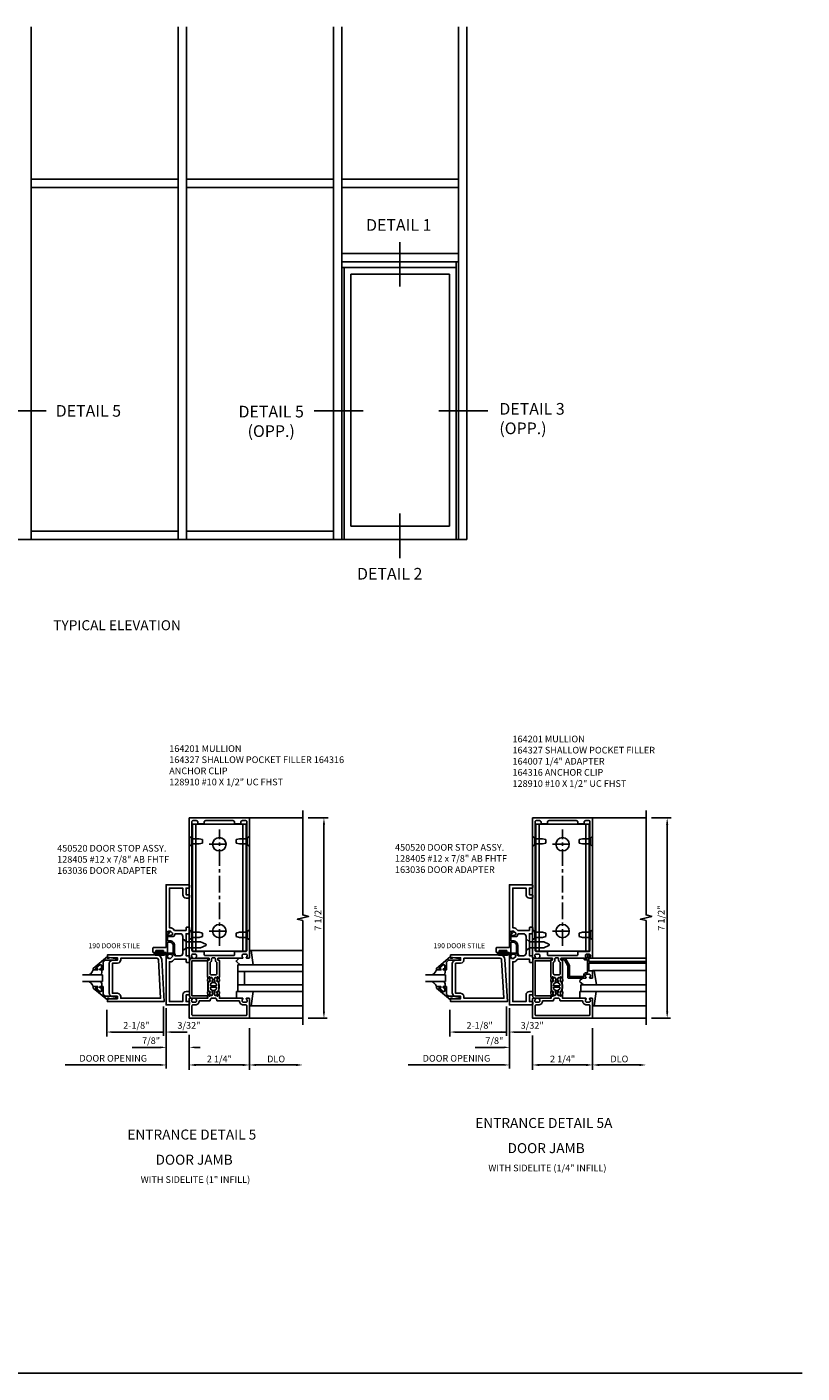
# Model space of a CAD drawing. Extents: x 0 to 103, y 0 to 64.
# Drawn here: x 74 to 103, y 0 to 50 of the extents above; entities that cross this region are included whole.
import ezdxf
from ezdxf.enums import TextEntityAlignment as Align

# ---------------------------------------------------------------- set-up
doc = ezdxf.new("R2010")
doc.units = 0
doc.header["$LTSCALE"] = 0.5
doc.header["$MEASUREMENT"] = 0
doc.linetypes.add('CENTER', pattern=[2, 1.25, -0.25, 0.25, -0.25])
doc.layers.get('0').update_dxf_attribs({"linetype": 'CONTINUOUS'})
for name, color, linetype in [('PART_NUMBERS', 6, 'CONTINUOUS'), ('R-ANNO-DIMS', 3, 'CONTINUOUS'), ('R-SWTS-DET1', 1, 'CONTINUOUS'), ('R-SWTS-DET2', 4, 'CONTINUOUS'), ('R-SWTS-DET3', 5, 'CONTINUOUS')]:
    doc.layers.add(name, color=color, linetype=linetype)
doc.styles.get("Standard").update_dxf_attribs({"font": 'arial.ttf'})

msp = doc.modelspace()

# ---------------------------------------------------------------- linework, layer by layer
for p, q in [((73.711, 50.406), (73.711, 31.208)), ((79.211, 50.406), (79.211, 31.208)), ((79.524, 50.406), (79.524, 31.208)), ((85.026, 50.406), (85.026, 31.208)), ((85.336, 50.406), (85.336, 31.208)), ((89.711, 50.406), (89.711, 31.208)), ((90.024, 50.406), (90.024, 31.208)), ((73.711, 44.708), (79.211, 44.708)), ((73.711, 44.395), (79.211, 44.395)), ((79.524, 44.708), (85.024, 44.708)), ((79.524, 44.395), (85.024, 44.395)), ((85.336, 44.708), (89.711, 44.708)), ((85.336, 44.395), (89.711, 44.395)), ((85.336, 41.927), (89.711, 41.927)), ((85.336, 41.614), (89.711, 41.614)), ((85.336, 41.395), (89.618, 41.395)), ((85.43, 41.395), (85.43, 31.208)), ((89.618, 41.614), (89.618, 31.208)), ((85.68, 41.145), (85.68, 31.708)), ((85.68, 41.145), (89.368, 41.145)), ((89.368, 41.145), (89.368, 31.708)), ((79.211, 31.52), (73.711, 31.52)), ((85.024, 31.52), (79.524, 31.52)), ((89.368, 31.708), (85.68, 31.708)), ((90.024, 31.208), (63.899, 31.208)), ((0, 0), (102.568, 0))]:
    msp.add_line(p, q)
at = {"color": 2}
for p, q in [((87.508, 42.347), (87.508, 40.685)), ((74.277, 36.034), (72.447, 36.034)), ((86.14, 36.034), (84.31, 36.034)), ((90.804, 36.034), (88.975, 36.034)), ((87.508, 32.181), (87.508, 30.518))]:
    msp.add_line(p, q, dxfattribs=at)
at = {"linetype": 'CENTER'}
for p, q in [((80.757, 15.998), (80.757, 20.352)), ((93.605, 15.998), (93.605, 20.352)), ((80.382, 19.8), (81.132, 19.8)), ((93.23, 19.8), (93.98, 19.8)), ((80.382, 16.55), (81.132, 16.55)), ((93.23, 16.55), (93.98, 16.55))]:
    msp.add_line(p, q, dxfattribs=at)
for points in [[(80.337, 14.472), (80.342, 14.314, 0.414214), (80.363, 14.295), (80.394, 14.296, -0.57735), (80.412, 14.267), (80.406, 14.254), (80.405, 14.276, 0.414214), (80.394, 14.286), (80.363, 14.285, -0.414214), (80.332, 14.314), (80.327, 14.475), (80.332, 14.636, -0.414214), (80.363, 14.665), (80.394, 14.664, 0.414214), (80.405, 14.674), (80.406, 14.696), (80.412, 14.683, -0.57735), (80.394, 14.654), (80.363, 14.655, 0.414214), (80.342, 14.636), (80.337, 14.478)], [(80.739, 14.472), (80.734, 14.314, -0.414214), (80.713, 14.295), (80.682, 14.296, 0.57735), (80.664, 14.267), (80.67, 14.254), (80.671, 14.276, -0.414214), (80.682, 14.286), (80.713, 14.285, 0.414214), (80.744, 14.314), (80.749, 14.475), (80.744, 14.636, 0.414214), (80.713, 14.665), (80.682, 14.664, -0.414214), (80.671, 14.674), (80.67, 14.696), (80.664, 14.683, 0.57735), (80.682, 14.654), (80.713, 14.655, -0.414214), (80.734, 14.636), (80.739, 14.478)], [(93.185, 14.472), (93.19, 14.314, 0.414214), (93.211, 14.295), (93.242, 14.296, -0.57735), (93.26, 14.267), (93.253, 14.254), (93.253, 14.276, 0.414214), (93.242, 14.286), (93.211, 14.285, -0.414214), (93.18, 14.314), (93.175, 14.475), (93.18, 14.636, -0.414214), (93.211, 14.665), (93.242, 14.664, 0.414214), (93.253, 14.674), (93.253, 14.696), (93.26, 14.683, -0.57735), (93.242, 14.654), (93.211, 14.655, 0.414214), (93.19, 14.636), (93.185, 14.478)], [(93.587, 14.472), (93.582, 14.314, -0.414214), (93.561, 14.295), (93.53, 14.296, 0.57735), (93.512, 14.267), (93.518, 14.254), (93.519, 14.276, -0.414214), (93.529, 14.286), (93.561, 14.285, 0.414214), (93.592, 14.314), (93.597, 14.475), (93.592, 14.636, 0.414214), (93.561, 14.665), (93.529, 14.664, -0.414214), (93.519, 14.674), (93.518, 14.696), (93.512, 14.683, 0.57735), (93.53, 14.654), (93.561, 14.655, -0.414214), (93.582, 14.636), (93.587, 14.478)]]:
    msp.add_lwpolyline(points, format="xyb")
for points in [[(80.431, 14.5, -0.414214), (80.421, 14.51), (80.423, 14.567, -0.375047), (80.432, 14.576, 0.375047), (80.489, 14.638), (80.491, 14.695, -0.176495), (80.494, 14.701, 0.315478), (80.501, 14.762), (80.482, 14.799, 0.267949), (80.469, 14.806), (80.426, 14.808, 0.36397), (80.411, 14.796), (80.395, 14.721, 0.176327), (80.396, 14.714), (80.412, 14.683, -0.57735), (80.394, 14.654), (80.363, 14.655, 0.414214), (80.342, 14.636), (80.337, 14.475), (80.342, 14.314, 0.414214), (80.363, 14.295), (80.394, 14.296, -0.57735), (80.412, 14.267), (80.396, 14.236, 0.176327), (80.395, 14.229), (80.411, 14.154, 0.36397), (80.426, 14.142), (80.469, 14.143, 0.267949), (80.482, 14.151), (80.501, 14.187, 0.315478), (80.494, 14.249, -0.176495), (80.491, 14.255), (80.489, 14.312, 0.375047), (80.432, 14.374, -0.375047), (80.423, 14.383), (80.421, 14.44, -0.414214), (80.431, 14.45), (80.645, 14.45, -0.414214), (80.655, 14.44), (80.653, 14.383, -0.375047), (80.644, 14.374, 0.375047), (80.587, 14.312), (80.585, 14.255, -0.176495), (80.582, 14.249, 0.315478), (80.575, 14.187), (80.594, 14.151, 0.267949), (80.607, 14.143), (80.65, 14.142, 0.36397), (80.665, 14.154), (80.681, 14.229, 0.176327), (80.68, 14.236), (80.664, 14.267, -0.57735), (80.682, 14.296), (80.713, 14.295, 0.414214), (80.734, 14.314), (80.739, 14.475), (80.734, 14.636, 0.414214), (80.713, 14.655), (80.682, 14.654, -0.57735), (80.664, 14.683), (80.68, 14.714, 0.176327), (80.681, 14.721), (80.665, 14.796, 0.36397), (80.65, 14.808), (80.607, 14.806, 0.267949), (80.594, 14.799), (80.575, 14.762, 0.315478), (80.582, 14.701, -0.176495), (80.585, 14.695), (80.587, 14.638, 0.375047), (80.644, 14.576, -0.375047), (80.653, 14.567), (80.655, 14.51, -0.414214), (80.645, 14.5)], [(93.279, 14.5, -0.414214), (93.269, 14.51), (93.271, 14.567, -0.375047), (93.28, 14.576, 0.375047), (93.337, 14.638), (93.339, 14.695, -0.176495), (93.342, 14.701, 0.315478), (93.349, 14.762), (93.33, 14.799, 0.267949), (93.317, 14.806), (93.274, 14.808, 0.36397), (93.259, 14.796), (93.243, 14.721, 0.176327), (93.244, 14.714), (93.26, 14.683, -0.57735), (93.242, 14.654), (93.211, 14.655, 0.414214), (93.19, 14.636), (93.185, 14.475), (93.19, 14.314, 0.414214), (93.211, 14.295), (93.242, 14.296, -0.57735), (93.26, 14.267), (93.244, 14.236, 0.176327), (93.243, 14.229), (93.259, 14.154, 0.36397), (93.274, 14.142), (93.317, 14.143, 0.267949), (93.33, 14.151), (93.349, 14.187, 0.315478), (93.342, 14.249, -0.176495), (93.339, 14.255), (93.337, 14.312, 0.375047), (93.28, 14.374, -0.375047), (93.271, 14.383), (93.269, 14.44, -0.414214), (93.279, 14.45), (93.493, 14.45, -0.414214), (93.503, 14.44), (93.501, 14.383, -0.375047), (93.492, 14.374, 0.375047), (93.435, 14.312), (93.433, 14.255, -0.176495), (93.43, 14.249, 0.315478), (93.423, 14.187), (93.442, 14.151, 0.267949), (93.455, 14.143), (93.498, 14.142, 0.36397), (93.513, 14.154), (93.529, 14.229, 0.176327), (93.528, 14.236), (93.512, 14.267, -0.57735), (93.53, 14.296), (93.561, 14.295, 0.414214), (93.582, 14.314), (93.587, 14.475), (93.582, 14.636, 0.414214), (93.561, 14.655), (93.53, 14.654, -0.57735), (93.512, 14.683), (93.528, 14.714, 0.176327), (93.529, 14.721), (93.513, 14.796, 0.36397), (93.498, 14.808), (93.455, 14.806, 0.267949), (93.442, 14.799), (93.423, 14.762, 0.315478), (93.43, 14.701, -0.176495), (93.433, 14.695), (93.435, 14.638, 0.375047), (93.492, 14.576, -0.375047), (93.501, 14.567), (93.503, 14.51, -0.414214), (93.493, 14.5)]]:
    msp.add_lwpolyline(points, format="xyb", close=True)
at = {"layer": 'R-ANNO-DIMS'}
for p, q in [((84.824, 20.787), (84.079, 20.787)), ((97.672, 20.787), (96.927, 20.787)), ((84.672, 13.537), (84.672, 20.537)), ((97.52, 13.537), (97.52, 20.537)), ((84.797, 13.287), (84.079, 13.287)), ((97.645, 13.287), (96.927, 13.287)), ((79.632, 12.664), (79.632, 11.357)), ((81.882, 12.912), (81.882, 11.357)), ((92.48, 12.641), (92.48, 11.357)), ((94.73, 12.912), (94.73, 11.357)), ((79.882, 11.537), (81.632, 11.537)), ((82.132, 11.537), (83.632, 11.537)), ((92.73, 11.537), (94.48, 11.537)), ((94.98, 11.537), (96.48, 11.537))]:
    msp.add_line(p, q, dxfattribs=at)
at = {"layer": 'R-ANNO-DIMS', "linetype": 'ByBlock'}
for p, q in [((78.661, 13.73), (78.661, 12.634)), ((78.765, 13.662), (78.765, 11.401)), ((91.509, 13.73), (91.509, 12.634)), ((91.613, 13.662), (91.613, 11.401)), ((76.54, 13.603), (76.54, 12.604)), ((89.388, 13.603), (89.388, 12.604)), ((76.74, 12.769), (78.656, 12.769)), ((78.965, 12.769), (79.556, 12.769)), ((89.588, 12.769), (91.504, 12.769)), ((91.813, 12.769), (92.404, 12.769)), ((77.49, 12.196), (78.365, 12.196)), ((78.565, 12.196), (78.365, 12.196)), ((79.837, 12.196), (80.037, 12.196)), ((90.338, 12.196), (91.213, 12.196)), ((91.413, 12.196), (91.213, 12.196)), ((74.98, 11.537), (78.565, 11.537)), ((87.828, 11.537), (91.413, 11.537))]:
    msp.add_line(p, q, dxfattribs=at)
at = {"layer": 'R-ANNO-DIMS'}
for points in [[(84.63, 20.537), (84.713, 20.537), (84.672, 20.787)], [(97.478, 20.537), (97.561, 20.537), (97.52, 20.787)], [(84.63, 13.537), (84.713, 13.537), (84.672, 13.287)], [(97.478, 13.537), (97.561, 13.537), (97.52, 13.287)], [(79.882, 11.579), (79.882, 11.495), (79.632, 11.537)], [(81.632, 11.579), (81.632, 11.495), (81.882, 11.537)], [(82.132, 11.579), (82.132, 11.495), (81.882, 11.537)], [(83.632, 11.579), (83.632, 11.495), (83.882, 11.537)], [(92.73, 11.579), (92.73, 11.495), (92.48, 11.537)], [(94.48, 11.579), (94.48, 11.495), (94.73, 11.537)], [(94.98, 11.579), (94.98, 11.495), (94.73, 11.537)], [(96.48, 11.579), (96.48, 11.495), (96.73, 11.537)]]:
    msp.add_solid(points, dxfattribs=at)
at = {"layer": 'R-ANNO-DIMS', "linetype": 'ByBlock'}
for points in [[(76.74, 12.803), (76.74, 12.736), (76.54, 12.769)], [(78.456, 12.803), (78.456, 12.736), (78.656, 12.769)], [(78.965, 12.803), (78.965, 12.736), (78.765, 12.769)], [(89.588, 12.803), (89.588, 12.736), (89.388, 12.769)], [(91.304, 12.803), (91.304, 12.736), (91.504, 12.769)], [(91.813, 12.803), (91.813, 12.736), (91.613, 12.769)], [(78.565, 12.23), (78.565, 12.163), (78.765, 12.196)], [(79.837, 12.23), (79.837, 12.163), (79.637, 12.196)], [(91.413, 12.23), (91.413, 12.163), (91.613, 12.196)], [(78.565, 11.57), (78.565, 11.504), (78.765, 11.537)], [(79.832, 11.57), (79.832, 11.504), (79.632, 11.537)], [(91.413, 11.57), (91.413, 11.504), (91.613, 11.537)], [(92.68, 11.57), (92.68, 11.504), (92.48, 11.537)]]:
    msp.add_solid(points, dxfattribs=at)
at = {"layer": 'R-SWTS-DET1'}
for p, q in [((81.882, 20.787), (83.882, 20.787)), ((94.73, 20.787), (96.73, 20.787)), ((94.73, 15.537), (96.73, 15.537)), ((94.73, 15.412), (96.73, 15.412)), ((94.73, 15.352), (96.73, 15.352)), ((81.882, 13.287), (83.882, 13.287)), ((94.73, 13.287), (96.73, 13.287))]:
    msp.add_line(p, q, dxfattribs=at)
for points in [[(81.635, 15.563, -0.199773), (81.608, 15.626), (81.608, 15.637, -0.414214), (81.658, 15.687), (81.746, 15.687, -0.414214), (81.796, 15.637), (81.796, 15.626, -0.199773), (81.769, 15.563, 0.669376), (81.78, 15.537), (81.862, 15.537, 0.414214), (81.882, 15.557), (81.882, 20.787), (79.632, 20.787), (79.632, 15.557, 0.414214), (79.652, 15.537), (79.734, 15.537, 0.669376), (79.745, 15.563, -0.199773), (79.718, 15.626), (79.718, 15.637, -0.414214), (79.768, 15.687), (79.856, 15.687, -0.414214), (79.906, 15.637), (79.906, 15.626, -0.199773), (79.879, 15.563, 0.669376), (79.89, 15.537), (80.369, 15.537, -0.414214), (80.379, 15.527), (80.379, 15.471, -0.414214), (80.369, 15.461), (80.329, 15.461, 0.414214), (80.319, 15.451), (80.319, 14.837), (80.323, 14.812), (80.313, 14.689, 0.531709), (80.352, 14.657), (80.408, 14.675, 0.445229), (80.415, 14.688), (80.408, 14.704, 0.414214), (80.401, 14.707), (80.4, 14.706, -0.565773), (80.393, 14.711), (80.395, 14.74, 0.122785), (80.386, 14.798), (80.371, 14.833, -0.414214), (80.381, 14.843), (80.391, 14.843, -0.414214), (80.401, 14.833), (80.401, 14.823, 0.414214), (80.411, 14.813), (80.466, 14.813, -0.267949), (80.479, 14.805), (80.5, 14.769, -0.131652), (80.508, 14.739), (80.508, 14.731, -0.065543), (80.504, 14.7), (80.502, 14.693, 0.57735), (80.494, 14.679), (80.526, 14.625, 0.57735), (80.55, 14.625), (80.582, 14.679, 0.57735), (80.574, 14.693), (80.572, 14.7, -0.065543), (80.568, 14.731), (80.568, 14.739, -0.131652), (80.576, 14.769), (80.597, 14.805, -0.267949), (80.61, 14.813), (80.665, 14.813, 0.414214), (80.675, 14.823), (80.675, 14.833, -0.414214), (80.685, 14.843), (80.695, 14.843, -0.414214), (80.705, 14.833), (80.69, 14.798, 0.122785), (80.681, 14.74), (80.683, 14.711, -0.565773), (80.676, 14.706), (80.675, 14.707, 0.414214), (80.668, 14.704), (80.662, 14.688, 0.445229), (80.668, 14.675), (80.724, 14.657, 0.531709), (80.763, 14.689), (80.753, 14.812), (80.757, 14.837), (80.757, 15.451, 0.414214), (80.747, 15.461), (80.707, 15.461, -0.414214), (80.697, 15.471), (80.697, 15.527, -0.414214), (80.707, 15.537), (81.624, 15.537, 0.669376)], [(79.952, 20.627), (79.952, 20.567), (80.187, 20.567), (80.187, 20.627, -0.414214), (80.247, 20.687), (81.267, 20.687, -0.414214), (81.327, 20.627), (81.327, 20.567), (81.562, 20.567), (81.562, 20.627, -0.414214), (81.622, 20.687), (81.752, 20.687, -0.414214), (81.782, 20.657), (81.782, 15.817, -0.414214), (81.752, 15.787), (81.347, 15.787, 0.414214), (81.327, 15.767), (81.327, 15.667, -0.414214), (81.297, 15.637), (80.217, 15.637, -0.414214), (80.187, 15.667), (80.187, 15.767, 0.414214), (80.167, 15.787), (79.762, 15.787, -0.414214), (79.732, 15.817), (79.732, 20.657, -0.414214), (79.762, 20.687), (79.892, 20.687, -0.414214)], [(94.483, 15.563, -0.199773), (94.456, 15.626), (94.456, 15.637, -0.414214), (94.506, 15.687), (94.594, 15.687, -0.414214), (94.644, 15.637), (94.644, 15.626, -0.199773), (94.617, 15.563, 0.669376), (94.628, 15.537), (94.71, 15.537, 0.414214), (94.73, 15.557), (94.73, 20.787), (92.48, 20.787), (92.48, 15.557, 0.414214), (92.5, 15.537), (92.582, 15.537, 0.669376), (92.593, 15.563, -0.199773), (92.566, 15.626), (92.566, 15.637, -0.414214), (92.616, 15.687), (92.704, 15.687, -0.414214), (92.754, 15.637), (92.754, 15.626, -0.199773), (92.727, 15.563, 0.669376), (92.738, 15.537), (93.217, 15.537, -0.414214), (93.227, 15.527), (93.227, 15.471, -0.414214), (93.217, 15.461), (93.177, 15.461, 0.414214), (93.167, 15.451), (93.167, 14.837), (93.171, 14.812), (93.161, 14.689, 0.531709), (93.2, 14.657), (93.256, 14.675, 0.445229), (93.262, 14.688), (93.256, 14.704, 0.414214), (93.249, 14.707), (93.248, 14.706, -0.565773), (93.241, 14.711), (93.243, 14.74, 0.122785), (93.234, 14.798), (93.219, 14.833, -0.414214), (93.229, 14.843), (93.239, 14.843, -0.414214), (93.249, 14.833), (93.249, 14.823, 0.414214), (93.259, 14.813), (93.314, 14.813, -0.267949), (93.327, 14.805), (93.348, 14.769, -0.131652), (93.356, 14.739), (93.356, 14.731, -0.065543), (93.352, 14.7), (93.35, 14.693, 0.57735), (93.342, 14.679), (93.374, 14.625, 0.57735), (93.398, 14.625), (93.43, 14.679, 0.57735), (93.422, 14.693), (93.42, 14.7, -0.065543), (93.416, 14.731), (93.416, 14.739, -0.131652), (93.424, 14.769), (93.445, 14.805, -0.267949), (93.458, 14.813), (93.513, 14.813, 0.414214), (93.523, 14.823), (93.523, 14.833, -0.414214), (93.533, 14.843), (93.543, 14.843, -0.414214), (93.553, 14.833), (93.538, 14.798, 0.122785), (93.529, 14.74), (93.531, 14.711, -0.565773), (93.524, 14.706), (93.523, 14.707, 0.414214), (93.516, 14.704), (93.509, 14.688, 0.445229), (93.516, 14.675), (93.572, 14.657, 0.531709), (93.611, 14.689), (93.601, 14.812), (93.605, 14.837), (93.605, 15.451, 0.414214), (93.595, 15.461), (93.555, 15.461, -0.414214), (93.545, 15.471), (93.545, 15.527, -0.414214), (93.555, 15.537), (94.472, 15.537, 0.669376)], [(92.8, 20.627), (92.8, 20.567), (93.035, 20.567), (93.035, 20.627, -0.414214), (93.095, 20.687), (94.115, 20.687, -0.414214), (94.175, 20.627), (94.175, 20.567), (94.41, 20.567), (94.41, 20.627, -0.414214), (94.47, 20.687), (94.6, 20.687, -0.414214), (94.63, 20.657), (94.63, 15.817, -0.414214), (94.6, 15.787), (94.195, 15.787, 0.414214), (94.175, 15.767), (94.175, 15.667, -0.414214), (94.145, 15.637), (93.065, 15.637, -0.414214), (93.035, 15.667), (93.035, 15.767, 0.414214), (93.015, 15.787), (92.61, 15.787, -0.414214), (92.58, 15.817), (92.58, 20.657, -0.414214), (92.61, 20.687), (92.74, 20.687, -0.414214)], [(79.515, 15.404, 0.414214), (79.545, 15.374), (79.61, 15.374, 0.414214), (79.64, 15.404), (79.64, 15.564, 0.414214), (79.58, 15.624), (79.515, 15.624), (79.515, 16.449), (79.58, 16.449, 0.414214), (79.64, 16.509), (79.64, 16.669, 0.414214), (79.61, 16.699), (79.545, 16.699, 0.414214), (79.515, 16.669), (79.515, 16.574), (79.079, 16.574), (79.025, 16.629, 0.198912), (78.919, 16.672), (78.89, 16.672), (78.89, 18.162), (79.39, 18.162), (79.39, 17.912, 0.414214), (79.515, 17.787), (79.61, 17.787, 0.414214), (79.64, 17.817), (79.64, 17.882, 0.414214), (79.61, 17.912), (79.515, 17.912), (79.515, 18.162), (79.61, 18.162, 0.414214), (79.64, 18.192), (79.64, 18.257, 0.414214), (79.61, 18.287), (78.765, 18.287), (78.765, 16.547), (78.848, 16.518), (78.848, 16.547), (78.919, 16.547, -0.198912), (78.937, 16.54), (79.004, 16.473), (79.004, 16.431, -0.354119), (78.988, 16.411), (78.886, 16.389), (78.848, 16.389), (78.848, 16.418), (78.836, 16.418, 0.414214), (78.816, 16.398), (78.816, 16.369, 0.414214), (78.836, 16.349), (79.037, 16.349, 0.315299), (79.061, 16.366), (79.085, 16.433, -0.315299), (79.109, 16.449), (79.29, 16.449, -0.414214), (79.39, 16.349), (79.39, 15.724, -0.414214), (79.29, 15.624), (79.109, 15.624, -0.315299), (79.085, 15.641), (79.061, 15.708, 0.315299), (79.037, 15.724), (78.836, 15.724, 0.414214), (78.816, 15.704), (78.816, 15.675, 0.414214), (78.836, 15.655), (78.848, 15.655), (78.848, 15.684), (78.886, 15.684), (78.988, 15.663, -0.354119), (79.004, 15.643), (79.004, 15.6), (78.937, 15.534, -0.198912), (78.919, 15.526), (78.848, 15.526), (78.848, 15.555), (78.765, 15.526), (78.765, 13.787), (79.61, 13.787, 0.414214), (79.64, 13.817), (79.64, 13.882, 0.414214), (79.61, 13.912), (79.515, 13.912), (79.515, 14.162), (79.61, 14.162, 0.414214), (79.64, 14.192), (79.64, 14.257, 0.414214), (79.61, 14.287), (79.515, 14.287, 0.414214), (79.39, 14.162), (79.39, 13.912), (78.89, 13.912), (78.89, 15.401), (78.919, 15.401, 0.198912), (79.025, 15.445), (79.079, 15.499), (79.515, 15.499)], [(92.363, 15.404, 0.414214), (92.393, 15.374), (92.458, 15.374, 0.414214), (92.488, 15.404), (92.488, 15.564, 0.414214), (92.428, 15.624), (92.363, 15.624), (92.363, 16.449), (92.428, 16.449, 0.414214), (92.488, 16.509), (92.488, 16.669, 0.414214), (92.458, 16.699), (92.393, 16.699, 0.414214), (92.363, 16.669), (92.363, 16.574), (91.927, 16.574), (91.873, 16.629, 0.198912), (91.767, 16.672), (91.738, 16.672), (91.738, 18.162), (92.238, 18.162), (92.238, 17.912, 0.414214), (92.363, 17.787), (92.458, 17.787, 0.414214), (92.488, 17.817), (92.488, 17.882, 0.414214), (92.458, 17.912), (92.363, 17.912), (92.363, 18.162), (92.458, 18.162, 0.414214), (92.488, 18.192), (92.488, 18.257, 0.414214), (92.458, 18.287), (91.613, 18.287), (91.613, 16.547), (91.696, 16.518), (91.696, 16.547), (91.767, 16.547, -0.198912), (91.785, 16.54), (91.852, 16.473), (91.852, 16.431, -0.354119), (91.836, 16.411), (91.734, 16.389), (91.696, 16.389), (91.696, 16.418), (91.684, 16.418, 0.414214), (91.664, 16.398), (91.664, 16.369, 0.414214), (91.684, 16.349), (91.885, 16.349, 0.315299), (91.909, 16.366), (91.933, 16.433, -0.315299), (91.956, 16.449), (92.138, 16.449, -0.414214), (92.238, 16.349), (92.238, 15.724, -0.414214), (92.138, 15.624), (91.956, 15.624, -0.315299), (91.933, 15.641), (91.909, 15.708, 0.315299), (91.885, 15.724), (91.684, 15.724, 0.414214), (91.664, 15.704), (91.664, 15.675, 0.414214), (91.684, 15.655), (91.696, 15.655), (91.696, 15.684), (91.734, 15.684), (91.836, 15.663, -0.354119), (91.852, 15.643), (91.852, 15.6), (91.785, 15.534, -0.198912), (91.767, 15.526), (91.696, 15.526), (91.696, 15.555), (91.613, 15.526), (91.613, 13.787), (92.458, 13.787, 0.414214), (92.488, 13.817), (92.488, 13.882, 0.414214), (92.458, 13.912), (92.363, 13.912), (92.363, 14.162), (92.458, 14.162, 0.414214), (92.488, 14.192), (92.488, 14.257, 0.414214), (92.458, 14.287), (92.363, 14.287, 0.414214), (92.238, 14.162), (92.238, 13.912), (91.738, 13.912), (91.738, 15.401), (91.767, 15.401, 0.198912), (91.873, 15.445), (91.927, 15.499), (92.363, 15.499)], [(94.71, 15.057), (94.593, 15.057), (94.593, 15.352), (94.71, 15.352, 0.414214), (94.73, 15.372), (94.73, 15.392, 0.414214), (94.71, 15.412), (94.593, 15.412), (94.593, 15.587), (94.613, 15.587, 0.641869), (94.624, 15.612), (94.586, 15.657, 0.695143), (94.533, 15.637), (94.533, 15.537), (94.433, 15.537, 0.414214), (94.413, 15.517), (94.413, 15.497, 0.414214), (94.433, 15.477), (94.533, 15.477), (94.533, 14.997), (94.506, 14.997, 0.414214), (94.396, 14.887), (94.396, 14.847), (93.86, 14.847), (93.86, 15.252, 0.131652), (93.852, 15.282), (93.727, 15.499, 0.267949), (93.675, 15.529), (93.565, 15.529, 0.414214), (93.545, 15.509), (93.545, 15.489, 0.414214), (93.565, 15.469), (93.675, 15.469), (93.8, 15.252), (93.8, 14.817, 0.414214), (93.83, 14.787), (94.472, 14.787, 0.669376), (94.483, 14.813, -0.199773), (94.456, 14.876), (94.456, 14.887, -0.414214), (94.506, 14.937), (94.594, 14.937, -0.414214), (94.644, 14.887), (94.644, 14.876, -0.199773), (94.617, 14.813, 0.669376), (94.628, 14.787), (94.71, 14.787, 0.414214), (94.73, 14.807), (94.73, 15.037, 0.414214)], [(80.577, 15.547), (80.499, 15.547, 0.414214), (80.469, 15.517), (80.469, 15.471, -0.298217), (80.409, 15.379), (80.409, 14.973, 0.414214), (80.469, 14.913), (80.607, 14.913, 0.414214), (80.667, 14.973), (80.667, 15.379, -0.298217), (80.607, 15.471), (80.607, 15.517, 0.414214)], [(93.425, 15.547), (93.347, 15.547, 0.414214), (93.317, 15.517), (93.317, 15.471, -0.298217), (93.257, 15.379), (93.257, 14.973, 0.414214), (93.317, 14.913), (93.455, 14.913, 0.414214), (93.515, 14.973), (93.515, 15.379, -0.298217), (93.455, 15.471), (93.455, 15.517, 0.414214)], [(81.658, 13.787, -0.414214), (81.508, 13.937), (80.677, 13.937, -0.414214), (80.657, 13.957), (80.657, 13.977, 0.414214), (80.597, 14.037), (80.479, 14.037, 0.414214), (80.419, 13.977), (80.419, 13.957, -0.414214), (80.399, 13.937), (80.006, 13.937, -0.414214), (79.856, 13.787), (79.762, 13.787, 0.414214), (79.732, 13.757), (79.732, 13.417, 0.414214), (79.762, 13.387), (81.752, 13.387, 0.414214), (81.782, 13.417), (81.782, 13.757, 0.414214), (81.752, 13.787)], [(94.506, 13.787, -0.414214), (94.356, 13.937), (93.525, 13.937, -0.414214), (93.505, 13.957), (93.505, 13.977, 0.414214), (93.445, 14.037), (93.327, 14.037, 0.414214), (93.267, 13.977), (93.267, 13.957, -0.414214), (93.247, 13.937), (92.854, 13.937, -0.414214), (92.704, 13.787), (92.61, 13.787, 0.414214), (92.58, 13.757), (92.58, 13.417, 0.414214), (92.61, 13.387), (94.6, 13.387, 0.414214), (94.63, 13.417), (94.63, 13.757, 0.414214), (94.6, 13.787)]]:
    msp.add_lwpolyline(points, format="xyb", close=True, dxfattribs=at)
for points in [[(83.882, 13.037), (83.882, 16.943), (83.67, 16.996), (84.095, 17.102), (83.882, 17.155), (83.882, 21.061)], [(96.73, 13.037), (96.73, 16.943), (96.518, 16.996), (96.943, 17.102), (96.73, 17.155), (96.73, 21.061)]]:
    msp.add_lwpolyline(points, dxfattribs=at)
at = {"layer": 'R-SWTS-DET1', "linetype": 'Continuous'}
for points in [[(78.815, 16.124, -0.414214), (78.825, 16.134), (78.903, 16.134, -0.414214), (79.028, 16.009), (79.028, 15.728, 0.137462), (79.037, 15.697), (79.089, 15.641, 0.549968), (79.109, 15.657), (79.079, 15.724, -0.104525), (79.078, 15.728), (79.078, 16.009, 0.414214), (78.903, 16.184), (78.825, 16.184, -0.414214), (78.815, 16.194), (78.815, 16.44, -0.468661), (78.838, 16.46, 0.366796), (78.906, 16.499, 0.519853), (78.882, 16.532), (78.865, 16.532, 0.414214), (78.859, 16.526), (78.859, 16.519, -0.517064), (78.846, 16.51), (78.778, 16.534, 0.517064), (78.765, 16.524), (78.765, 15.944, -0.414214), (78.755, 15.934), (78.296, 15.934, 0.414214), (78.265, 15.903), (78.265, 15.777, 0.414214), (78.296, 15.746), (78.418, 15.746, 1), (78.418, 15.78), (78.4, 15.78, -1), (78.4, 15.826), (78.65, 15.826, -1), (78.65, 15.78), (78.632, 15.78, 1), (78.632, 15.746), (78.755, 15.746, -0.414214), (78.765, 15.736), (78.765, 15.556, 0.517064), (78.778, 15.547), (78.808, 15.557, 0.318336), (78.815, 15.567)], [(91.663, 16.124, -0.414214), (91.673, 16.134), (91.751, 16.134, -0.414214), (91.876, 16.009), (91.876, 15.728, 0.137462), (91.885, 15.697), (91.936, 15.641, 0.549968), (91.957, 15.657), (91.927, 15.724, -0.104525), (91.926, 15.728), (91.926, 16.009, 0.414214), (91.751, 16.184), (91.673, 16.184, -0.414214), (91.663, 16.194), (91.663, 16.44, -0.468661), (91.686, 16.46, 0.366796), (91.753, 16.499, 0.519853), (91.73, 16.532), (91.713, 16.532, 0.414214), (91.707, 16.526), (91.707, 16.519, -0.517064), (91.694, 16.51), (91.626, 16.534, 0.517064), (91.613, 16.524), (91.613, 15.944, -0.414214), (91.603, 15.934), (91.144, 15.934, 0.414214), (91.113, 15.903), (91.113, 15.777, 0.414214), (91.144, 15.746), (91.266, 15.746, 1), (91.266, 15.78), (91.248, 15.78, -1), (91.248, 15.826), (91.498, 15.826, -1), (91.498, 15.78), (91.48, 15.78, 1), (91.48, 15.746), (91.603, 15.746, -0.414214), (91.613, 15.736), (91.613, 15.556, 0.517064), (91.626, 15.547), (91.656, 15.557, 0.318336), (91.663, 15.567)]]:
    msp.add_lwpolyline(points, format="xyb", close=True, dxfattribs=at)
at = {"layer": 'R-SWTS-DET1'}
for points in [[(76.629, 14.237), (76.629, 15.331), (76.629, 15.331), (76.646, 15.394), (76.691, 15.439), (76.754, 15.456), (76.754, 15.456), (76.94, 15.456), (76.94, 15.55), (76.616, 15.566), (76.616, 15.534), (76.566, 15.534), (76.566, 15.659), (78.413, 15.659), (78.413, 15.659), (78.483, 15.645), (78.541, 15.608), (78.582, 15.552), (78.6, 15.482), (78.6, 15.482), (78.691, 13.909), (76.566, 13.909), (76.566, 14.034), (76.616, 14.034), (76.616, 14.002), (76.94, 14.018), (76.94, 14.112), (76.754, 14.112), (76.754, 14.112), (76.691, 14.129), (76.646, 14.174), (76.629, 14.237)], [(89.477, 14.237), (89.477, 15.331), (89.477, 15.331), (89.494, 15.394), (89.539, 15.439), (89.602, 15.456), (89.602, 15.456), (89.788, 15.456), (89.788, 15.55), (89.464, 15.566), (89.464, 15.534), (89.414, 15.534), (89.414, 15.659), (91.261, 15.659), (91.261, 15.659), (91.331, 15.645), (91.389, 15.608), (91.43, 15.552), (91.448, 15.482), (91.448, 15.482), (91.539, 13.909), (89.414, 13.909), (89.414, 14.034), (89.464, 14.034), (89.464, 14.002), (89.788, 14.018), (89.788, 14.112), (89.602, 14.112), (89.602, 14.112), (89.539, 14.129), (89.494, 14.174), (89.477, 14.237)], [(76.566, 15.594), (76.036, 15.154), (76.036, 15.096), (76.205, 15.096), (76.205, 15.136), (76.133, 15.136), (76.133, 15.16), (76.296, 15.296), (76.348, 15.272), (76.348, 15.136), (76.289, 15.136), (76.289, 15.096), (76.407, 15.096), (76.407, 15.39), (76.486, 15.456), (76.922, 15.456), (76.922, 15.508), (76.65, 15.557), (76.63, 15.557), (76.63, 15.534), (76.566, 15.534)], [(76.94, 15.347), (77.003, 15.364), (77.048, 15.409), (77.065, 15.472), (77.065, 15.472), (77.065, 15.534), (78.413, 15.534), (78.413, 15.534), (78.443, 15.526), (78.465, 15.505), (78.475, 15.475), (78.559, 14.034), (77.065, 14.034), (77.065, 14.096), (77.065, 14.096), (77.048, 14.159), (77.003, 14.204), (76.94, 14.221), (76.94, 14.221), (76.754, 14.221), (76.754, 15.347), (76.94, 15.347)], [(89.414, 15.594), (88.884, 15.154), (88.884, 15.096), (89.053, 15.096), (89.053, 15.136), (88.981, 15.136), (88.981, 15.16), (89.144, 15.296), (89.196, 15.272), (89.196, 15.136), (89.137, 15.136), (89.137, 15.096), (89.255, 15.096), (89.255, 15.39), (89.334, 15.456), (89.77, 15.456), (89.77, 15.508), (89.498, 15.557), (89.478, 15.557), (89.478, 15.534), (89.414, 15.534)], [(89.788, 15.347), (89.851, 15.364), (89.896, 15.409), (89.913, 15.472), (89.913, 15.472), (89.913, 15.534), (91.261, 15.534), (91.261, 15.534), (91.291, 15.526), (91.313, 15.505), (91.323, 15.475), (91.407, 14.034), (89.913, 14.034), (89.913, 14.096), (89.913, 14.096), (89.896, 14.159), (89.851, 14.204), (89.788, 14.221), (89.788, 14.221), (89.602, 14.221), (89.602, 15.347), (89.788, 15.347)], [(76.566, 13.974), (76.036, 14.413), (76.036, 14.471), (76.205, 14.471), (76.205, 14.431), (76.133, 14.431), (76.133, 14.408), (76.296, 14.272), (76.348, 14.296), (76.348, 14.431), (76.289, 14.431), (76.289, 14.471), (76.407, 14.471), (76.407, 14.178), (76.486, 14.112), (76.922, 14.112), (76.922, 14.06), (76.65, 14.011), (76.63, 14.011), (76.63, 14.034), (76.566, 14.034)], [(89.414, 13.974), (88.884, 14.413), (88.884, 14.471), (89.053, 14.471), (89.053, 14.431), (88.981, 14.431), (88.981, 14.408), (89.144, 14.272), (89.196, 14.296), (89.196, 14.431), (89.137, 14.431), (89.137, 14.471), (89.255, 14.471), (89.255, 14.178), (89.334, 14.112), (89.77, 14.112), (89.77, 14.06), (89.498, 14.011), (89.478, 14.011), (89.478, 14.034), (89.414, 14.034)]]:
    msp.add_lwpolyline(points, close=True, dxfattribs=at)
for points in [[(80.319, 14.116), (80.323, 14.137), (80.313, 14.261, -0.531709), (80.352, 14.293), (80.408, 14.275, -0.445229), (80.415, 14.262), (80.408, 14.246, -0.414214), (80.401, 14.243), (80.4, 14.244, 0.565773), (80.393, 14.239), (80.395, 14.21, -0.122785), (80.386, 14.152), (80.371, 14.117, 0.414214), (80.381, 14.107), (80.391, 14.107, 0.414214), (80.401, 14.117), (80.401, 14.127, -0.414214), (80.411, 14.137), (80.466, 14.137, 0.267949), (80.479, 14.144), (80.5, 14.18, 0.131652), (80.508, 14.21), (80.508, 14.219, 0.065543), (80.504, 14.25), (80.502, 14.257, -0.57735), (80.494, 14.27), (80.526, 14.325, -0.57735), (80.55, 14.325), (80.582, 14.27, -0.57735), (80.574, 14.257), (80.572, 14.25, 0.065543), (80.568, 14.219), (80.568, 14.21, 0.131652), (80.576, 14.18), (80.597, 14.144, 0.267949), (80.61, 14.137), (80.665, 14.137, -0.414214), (80.675, 14.127), (80.675, 14.117, 0.414214), (80.685, 14.107), (80.695, 14.107, 0.414214), (80.705, 14.117), (80.69, 14.152, -0.122785), (80.681, 14.21), (80.683, 14.239, 0.565773), (80.676, 14.244), (80.675, 14.243, -0.414214), (80.668, 14.246), (80.662, 14.262, -0.445229), (80.668, 14.275), (80.724, 14.293, -0.531709), (80.763, 14.261), (80.753, 14.137), (80.757, 14.113), (80.757, 14.037), (81.624, 14.037, -0.669376), (81.635, 14.011, 0.199773), (81.608, 13.947), (81.608, 13.937, 0.414214), (81.658, 13.887), (81.746, 13.887, 0.414214), (81.796, 13.937), (81.796, 13.947, 0.199773), (81.769, 14.011, -0.669376), (81.78, 14.037), (81.862, 14.037, -0.414214), (81.882, 14.017), (81.882, 13.287), (79.632, 13.287), (79.632, 14.017, -0.414214), (79.652, 14.037), (79.734, 14.037, -0.669376), (79.745, 14.011, 0.199773), (79.718, 13.947), (79.718, 13.937, 0.414214), (79.768, 13.887), (79.856, 13.887, 0.414214), (79.906, 13.937), (79.906, 13.947, 0.199773), (79.879, 14.011, -0.669376), (79.89, 14.037), (80.319, 14.037), (80.319, 14.117)], [(93.167, 14.116), (93.171, 14.137), (93.161, 14.261, -0.531709), (93.2, 14.293), (93.256, 14.275, -0.445229), (93.262, 14.262), (93.256, 14.246, -0.414214), (93.249, 14.243), (93.248, 14.244, 0.565773), (93.241, 14.239), (93.243, 14.21, -0.122785), (93.234, 14.152), (93.219, 14.117, 0.414214), (93.229, 14.107), (93.239, 14.107, 0.414214), (93.249, 14.117), (93.249, 14.127, -0.414214), (93.259, 14.137), (93.314, 14.137, 0.267949), (93.327, 14.144), (93.348, 14.18, 0.131652), (93.356, 14.21), (93.356, 14.219, 0.065543), (93.352, 14.25), (93.35, 14.257, -0.57735), (93.342, 14.27), (93.374, 14.325, -0.57735), (93.398, 14.325), (93.43, 14.27, -0.57735), (93.422, 14.257), (93.42, 14.25, 0.065543), (93.416, 14.219), (93.416, 14.21, 0.131652), (93.424, 14.18), (93.445, 14.144, 0.267949), (93.458, 14.137), (93.513, 14.137, -0.414214), (93.523, 14.127), (93.523, 14.117, 0.414214), (93.533, 14.107), (93.543, 14.107, 0.414214), (93.553, 14.117), (93.538, 14.152, -0.122785), (93.529, 14.21), (93.531, 14.239, 0.565773), (93.524, 14.244), (93.523, 14.243, -0.414214), (93.516, 14.246), (93.509, 14.262, -0.445229), (93.516, 14.275), (93.572, 14.293, -0.531709), (93.611, 14.261), (93.601, 14.137), (93.605, 14.113), (93.605, 14.037), (94.472, 14.037, -0.669376), (94.483, 14.011, 0.199773), (94.456, 13.947), (94.456, 13.937, 0.414214), (94.506, 13.887), (94.594, 13.887, 0.414214), (94.644, 13.937), (94.644, 13.947, 0.199773), (94.617, 14.011, -0.669376), (94.628, 14.037), (94.71, 14.037, -0.414214), (94.73, 14.017), (94.73, 13.287), (92.48, 13.287), (92.48, 14.017, -0.414214), (92.5, 14.037), (92.582, 14.037, -0.669376), (92.593, 14.011, 0.199773), (92.566, 13.947), (92.566, 13.937, 0.414214), (92.616, 13.887), (92.704, 13.887, 0.414214), (92.754, 13.937), (92.754, 13.947, 0.199773), (92.727, 14.011, -0.669376), (92.738, 14.037), (93.167, 14.037), (93.167, 14.117)]]:
    msp.add_lwpolyline(points, format="xyb", dxfattribs=at)
at = {"layer": 'R-SWTS-DET2'}
for p, q in [((79.757, 15.8), (79.757, 20.55)), ((79.757, 20.55), (81.757, 20.55)), ((79.882, 15.8), (79.882, 20.55)), ((81.632, 15.8), (81.632, 20.55)), ((81.757, 15.8), (81.757, 20.55)), ((92.605, 15.8), (92.605, 20.55)), ((92.605, 20.55), (94.605, 20.55)), ((92.73, 15.8), (92.73, 20.55)), ((94.48, 15.8), (94.48, 20.55)), ((94.605, 15.8), (94.605, 20.55)), ((79.632, 20.102), (79.632, 19.717)), ((79.632, 20.102), (79.713, 20.032)), ((79.632, 19.717), (79.713, 19.788)), ((79.713, 20.032), (79.713, 19.788)), ((79.713, 20.005), (80.007, 20.005)), ((79.713, 19.815), (80.007, 19.815)), ((80.007, 20.005), (80.132, 19.975)), ((80.007, 19.815), (80.132, 19.845)), ((80.132, 19.845), (80.132, 19.975)), ((81.507, 20.005), (81.382, 19.975)), ((81.382, 19.845), (81.382, 19.975)), ((81.507, 19.815), (81.382, 19.845)), ((81.801, 20.005), (81.507, 20.005)), ((81.801, 19.815), (81.507, 19.815)), ((81.882, 20.102), (81.801, 20.032)), ((81.801, 20.032), (81.801, 19.788)), ((81.882, 19.717), (81.801, 19.788)), ((81.882, 20.102), (81.882, 19.717)), ((92.48, 20.102), (92.48, 19.717)), ((92.48, 20.102), (92.561, 20.032)), ((92.48, 19.717), (92.561, 19.788)), ((92.561, 20.032), (92.561, 19.788)), ((92.561, 20.005), (92.855, 20.005)), ((92.561, 19.815), (92.855, 19.815)), ((92.855, 20.005), (92.98, 19.975)), ((92.855, 19.815), (92.98, 19.845)), ((92.98, 19.845), (92.98, 19.975)), ((94.355, 20.005), (94.23, 19.975)), ((94.23, 19.845), (94.23, 19.975)), ((94.355, 19.815), (94.23, 19.845)), ((94.649, 20.005), (94.355, 20.005)), ((94.649, 19.815), (94.355, 19.815)), ((94.73, 20.102), (94.649, 20.032)), ((94.649, 20.032), (94.649, 19.788)), ((94.73, 19.717), (94.649, 19.788)), ((94.73, 20.102), (94.73, 19.717)), ((79.632, 16.602), (79.713, 16.532)), ((79.632, 16.602), (79.632, 16.217)), ((79.632, 16.217), (79.713, 16.288)), ((79.713, 16.532), (79.713, 16.288)), ((79.713, 16.505), (80.007, 16.505)), ((79.713, 16.315), (80.007, 16.315)), ((80.007, 16.505), (80.132, 16.475)), ((80.007, 16.315), (80.132, 16.345)), ((80.132, 16.345), (80.132, 16.475)), ((81.507, 16.505), (81.382, 16.475)), ((81.382, 16.345), (81.382, 16.475)), ((81.507, 16.315), (81.382, 16.345)), ((81.801, 16.505), (81.507, 16.505)), ((81.801, 16.315), (81.507, 16.315)), ((81.882, 16.602), (81.801, 16.532)), ((81.801, 16.532), (81.801, 16.288)), ((81.882, 16.217), (81.801, 16.288)), ((81.882, 16.602), (81.882, 16.217)), ((92.48, 16.602), (92.48, 16.217)), ((92.48, 16.602), (92.561, 16.532)), ((92.48, 16.217), (92.561, 16.288)), ((92.561, 16.532), (92.561, 16.288)), ((92.561, 16.505), (92.855, 16.505)), ((92.561, 16.315), (92.855, 16.315)), ((92.855, 16.505), (92.98, 16.475)), ((92.855, 16.315), (92.98, 16.345)), ((92.98, 16.345), (92.98, 16.475)), ((94.355, 16.505), (94.23, 16.475)), ((94.23, 16.345), (94.23, 16.475)), ((94.355, 16.315), (94.23, 16.345)), ((94.649, 16.505), (94.355, 16.505)), ((94.649, 16.315), (94.355, 16.315)), ((94.73, 16.602), (94.649, 16.532)), ((94.649, 16.532), (94.649, 16.288)), ((94.73, 16.217), (94.649, 16.288)), ((94.73, 16.602), (94.73, 16.217)), ((78.37, 15.747), (78.682, 15.747)), ((78.37, 15.727), (78.682, 15.727)), ((78.37, 15.673), (78.682, 15.673)), ((78.37, 15.653), (78.682, 15.653)), ((78.391, 15.821), (78.391, 15.806)), ((78.464, 15.821), (78.391, 15.821)), ((78.449, 15.806), (78.391, 15.806)), ((78.449, 15.806), (78.449, 15.747)), ((78.464, 15.821), (78.464, 15.765)), ((78.588, 15.765), (78.464, 15.765)), ((78.661, 15.821), (78.588, 15.821)), ((78.588, 15.765), (78.588, 15.821)), ((78.603, 15.747), (78.603, 15.806)), ((78.661, 15.806), (78.603, 15.806)), ((78.661, 15.806), (78.661, 15.821)), ((79.757, 15.8), (81.757, 15.8)), ((81.882, 15.827), (81.882, 15.76)), ((81.942, 15.827), (81.882, 15.827)), ((81.942, 15.827), (83.882, 15.827)), ((82.021, 15.287), (81.942, 15.827)), ((91.218, 15.747), (91.53, 15.747)), ((91.218, 15.727), (91.53, 15.727)), ((91.218, 15.673), (91.53, 15.673)), ((91.218, 15.653), (91.53, 15.653)), ((91.312, 15.821), (91.239, 15.821)), ((91.239, 15.821), (91.239, 15.806)), ((91.297, 15.806), (91.239, 15.806)), ((91.297, 15.806), (91.297, 15.747)), ((91.312, 15.821), (91.312, 15.765)), ((91.436, 15.765), (91.312, 15.765)), ((91.509, 15.821), (91.436, 15.821)), ((91.436, 15.765), (91.436, 15.821)), ((91.451, 15.747), (91.451, 15.806)), ((91.509, 15.806), (91.451, 15.806)), ((91.509, 15.806), (91.509, 15.821)), ((92.605, 15.8), (94.605, 15.8)), ((81.505, 15.537), (81.406, 15.451)), ((81.406, 15.398), (81.538, 15.287)), ((75.944, 14.954), (75.871, 14.908)), ((75.944, 14.954), (75.871, 14.908)), ((75.871, 14.658), (75.944, 14.613)), ((75.871, 14.658), (75.944, 14.613)), ((76, 15.019), (75.944, 14.954)), ((76, 15.019), (75.944, 14.954)), ((76.037, 15.097), (76, 15.019)), ((76.037, 15.097), (76, 15.019)), ((76.319, 14.921), (76.274, 14.909)), ((76.319, 14.921), (76.274, 14.909)), ((76.274, 14.659), (76.319, 14.647)), ((76.274, 14.659), (76.319, 14.647)), ((76.351, 14.953), (76.319, 14.921)), ((76.351, 14.953), (76.319, 14.921)), ((76.319, 14.647), (76.351, 14.615)), ((76.319, 14.647), (76.351, 14.615)), ((76.363, 14.998), (76.351, 14.953)), ((76.363, 14.998), (76.351, 14.953)), ((88.791, 14.954), (88.719, 14.908)), ((88.791, 14.954), (88.719, 14.908)), ((88.719, 14.658), (88.791, 14.613)), ((88.719, 14.658), (88.791, 14.613)), ((88.848, 15.019), (88.791, 14.954)), ((88.848, 15.019), (88.791, 14.954)), ((88.885, 15.097), (88.848, 15.019)), ((88.885, 15.097), (88.848, 15.019)), ((89.167, 14.921), (89.122, 14.909)), ((89.167, 14.921), (89.122, 14.909)), ((89.122, 14.659), (89.167, 14.647)), ((89.122, 14.659), (89.167, 14.647)), ((89.199, 14.953), (89.167, 14.921)), ((89.199, 14.953), (89.167, 14.921)), ((89.167, 14.647), (89.199, 14.615)), ((89.167, 14.647), (89.199, 14.615)), ((89.211, 14.998), (89.199, 14.953)), ((89.211, 14.998), (89.199, 14.953)), ((94.353, 14.787), (94.254, 14.702)), ((94.254, 14.648), (94.386, 14.537)), ((94.79, 15.077), (94.73, 15.077)), ((94.73, 15.077), (94.73, 15.01)), ((94.79, 15.077), (96.73, 15.077)), ((94.869, 14.537), (94.79, 15.077)), ((75.944, 14.613), (76, 14.549)), ((75.944, 14.613), (76, 14.549)), ((76, 14.549), (76.037, 14.471)), ((76, 14.549), (76.037, 14.471)), ((76.351, 14.615), (76.363, 14.57)), ((76.351, 14.615), (76.363, 14.57)), ((76.363, 14.57), (76.363, 14.471)), ((81.402, 14.287), (82.019, 14.287)), ((81.402, 14.037), (81.402, 14.287)), ((82.019, 14.287), (81.942, 13.747)), ((88.791, 14.613), (88.848, 14.549)), ((88.791, 14.613), (88.848, 14.549)), ((88.848, 14.549), (88.885, 14.471)), ((88.848, 14.549), (88.885, 14.471)), ((89.199, 14.615), (89.211, 14.57)), ((89.199, 14.615), (89.211, 14.57)), ((89.211, 14.57), (89.211, 14.471)), ((94.25, 14.037), (94.25, 14.287)), ((94.25, 14.287), (94.867, 14.287)), ((94.867, 14.287), (94.79, 13.747)), ((81.882, 13.747), (81.882, 13.863)), ((81.942, 13.747), (81.882, 13.747)), ((81.942, 13.747), (83.882, 13.747)), ((94.73, 13.747), (94.73, 13.863)), ((94.79, 13.747), (94.73, 13.747)), ((94.79, 13.747), (96.73, 13.747))]:
    msp.add_line(p, q, dxfattribs=at)
for points in [[(79.522, 16.145), (79.39, 16.256), (79.39, 15.818), (79.522, 15.929), (80.052, 15.929), (80.246, 16.009, 0.668179), (80.246, 16.065), (80.052, 16.145)], [(92.37, 16.145), (92.238, 16.256), (92.238, 15.818), (92.37, 15.929), (92.9, 15.929), (93.094, 16.009, 0.668179), (93.094, 16.065), (92.9, 16.145)], [(80.323, 15.529), (79.73, 15.529, 0.414214), (79.64, 15.439), (79.64, 14.127, 0.414214), (79.73, 14.037), (80.323, 14.037), (80.323, 14.127), (79.73, 14.127), (79.73, 15.439), (80.323, 15.439)], [(93.171, 15.529), (92.578, 15.529, 0.414214), (92.488, 15.439), (92.488, 14.127, 0.414214), (92.578, 14.037), (93.171, 14.037), (93.171, 14.127), (92.578, 14.127), (92.578, 15.439), (93.171, 15.439)]]:
    msp.add_lwpolyline(points, format="xyb", close=True, dxfattribs=at)
for points in [[(76.363, 14.998), (76.363, 15.096)], [(89.211, 14.998), (89.211, 15.096)]]:
    msp.add_lwpolyline(points, dxfattribs=at)
for centre in [(80.757, 19.8), (93.605, 19.8), (80.757, 16.55), (93.605, 16.55)]:
    msp.add_circle(centre, 0.25, dxfattribs=at)
for centre, radius, start, end in [((78.37, 15.7), 0.047, 90, 270), ((78.37, 15.7), 0.027, 90, 270), ((78.682, 15.7), 0.047, 270, 90), ((78.682, 15.7), 0.027, 270, 90), ((91.218, 15.7), 0.047, 90, 270), ((91.218, 15.7), 0.027, 90, 270), ((91.53, 15.7), 0.047, 270, 90), ((91.53, 15.7), 0.027, 270, 90), ((81.428, 15.425), 0.035, 130.5689, 230), ((94.276, 14.675), 0.035, 130.5689, 230)]:
    msp.add_arc(centre, radius, start, end, dxfattribs=at)
at = {"layer": 'R-SWTS-DET3'}
for p, q in [((81.445, 15.287), (83.882, 15.287)), ((81.445, 14.287), (81.445, 15.287)), ((76.379, 14.909), (75.629, 14.909)), ((75.629, 14.659), (76.379, 14.659)), ((76.379, 14.659), (76.379, 14.909)), ((81.445, 15.037), (83.882, 15.037)), ((81.695, 14.537), (81.695, 15.037)), ((89.227, 14.909), (88.477, 14.909)), ((88.477, 14.659), (89.227, 14.659)), ((89.227, 14.659), (89.227, 14.909)), ((83.882, 14.537), (81.445, 14.537)), ((83.882, 14.287), (81.445, 14.287)), ((96.73, 14.537), (94.292, 14.537)), ((94.292, 14.287), (94.292, 14.537)), ((96.73, 14.287), (94.292, 14.287))]:
    msp.add_line(p, q, dxfattribs=at)

# ---------------------------------------------------------------- texts
at = {"color": 2, "linetype": 'Continuous'}
for s, height, p in [('DETAIL 1', 0.4375, (87.472, 42.771)), ('DETAIL 5', 0.4375, (75.855, 35.811)), ('TYPICAL ELEVATION', 0.375, (76.929, 27.815)), ('ENTRANCE DETAIL 5', 0.375, (79.727, 8.744))]:
    msp.add_text(s, height=height, dxfattribs=at).set_placement(p, align=Align.CENTER)
msp.add_text('DETAIL 2', height=0.4375, dxfattribs=at).set_placement((85.911, 29.712))
at = {"color": 7, "linetype": 'Continuous'}
for p in [(92.988, 8.235), (79.813, 7.802)]:
    msp.add_text('DOOR JAMB', height=0.375, dxfattribs=at).set_placement(p, align=Align.CENTER)
at = {"color": 2, "char_height": 0.4375}
for s, insert, width, attachment_point in [('DETAIL 3 (OPP.)', (91.237, 36.324), 2.64947, 1), ('DETAIL 5 (OPP.)', (82.698, 36.22), 2.68227, 2)]:
    msp.add_mtext(s, dxfattribs=dict(at, insert=insert, width=width, attachment_point=attachment_point))
at = {"color": 7, "char_height": 0.25, "attachment_point": 2}
for s, insert, width in [('WITH SIDELITE (1/4" INFILL)', (93.036, 7.805), 7.25), ('WITH SIDELITE (1" INFILL)', (79.862, 7.372), 6.90625)]:
    msp.add_mtext(s, dxfattribs=dict(at, insert=insert, width=width))
at = {"layer": 'PART_NUMBERS'}
for p in [(75.862, 15.909), (88.775, 15.909)]:
    msp.add_text('190 DOOR STILE', height=0.1875, dxfattribs=at).set_placement(p)
at = {"layer": 'PART_NUMBERS', "color": 2, "linetype": 'Continuous'}
msp.add_text('ENTRANCE DETAIL 5A', height=0.375, dxfattribs=at).set_placement((92.902, 9.177), align=Align.CENTER)
at = {"layer": 'PART_NUMBERS', "char_height": 0.25, "attachment_point": 1}
for s, insert, width in [('164201 MULLION \\P164327 SHALLOW POCKET FILLER 164007 1/4" ADAPTER \\P164316 ANCHOR CLIP \\P128910 #10 X 1/2" UC FHST', (91.729, 23.867), 6.41633), ('164201 MULLION \\P164327 SHALLOW POCKET FILLER 164316 ANCHOR CLIP \\P128910 #10 X 1/2" UC FHST', (78.881, 23.508), 6.63191), ('450520 DOOR STOP ASSY. 128405 #12 x 7/8" AB FHTF 163036 DOOR ADAPTER', (74.687, 19.777), 4.48397), ('450520 DOOR STOP ASSY. 128405 #12 x 7/8" AB FHTF 163036 DOOR ADAPTER', (87.332, 19.81), 4.48397)]:
    msp.add_mtext(s, dxfattribs=dict(at, insert=insert, width=width))
at = {"layer": 'R-ANNO-DIMS', "linetype": 'ByBlock'}
for s, p in [('2-1/8"', (77.65, 13.019)), ('3/32"', (79.618, 13.019)), ('2-1/8"', (90.498, 13.019)), ('3/32"', (92.466, 13.019)), ('7/8"', (78.202, 12.446)), ('7/8"', (91.05, 12.446)), ('DOOR OPENING', (76.785, 11.787)), ('DOOR OPENING', (89.633, 11.787))]:
    msp.add_text(s, height=0.25, dxfattribs=at).set_placement(p, align=Align.MIDDLE_CENTER)
at = {"layer": 'R-ANNO-DIMS', "char_height": 0.25, "attachment_point": 5, "rotation": 90}
for insert in [(84.447, 17.037), (97.295, 17.037)]:
    msp.add_mtext('\\A1;7 1/2"', dxfattribs=dict(at, insert=insert))
at = {"layer": 'R-ANNO-DIMS', "char_height": 0.25, "attachment_point": 5}
for s, insert in [('\\A1;2 1/4"', (80.757, 11.762)), ('\\A1;DLO', (82.882, 11.762)), ('\\A1;2 1/4"', (93.605, 11.762)), ('\\A1;DLO', (95.73, 11.762))]:
    msp.add_mtext(s, dxfattribs=dict(at, insert=insert))

doc.saveas('drawing.dxf')
